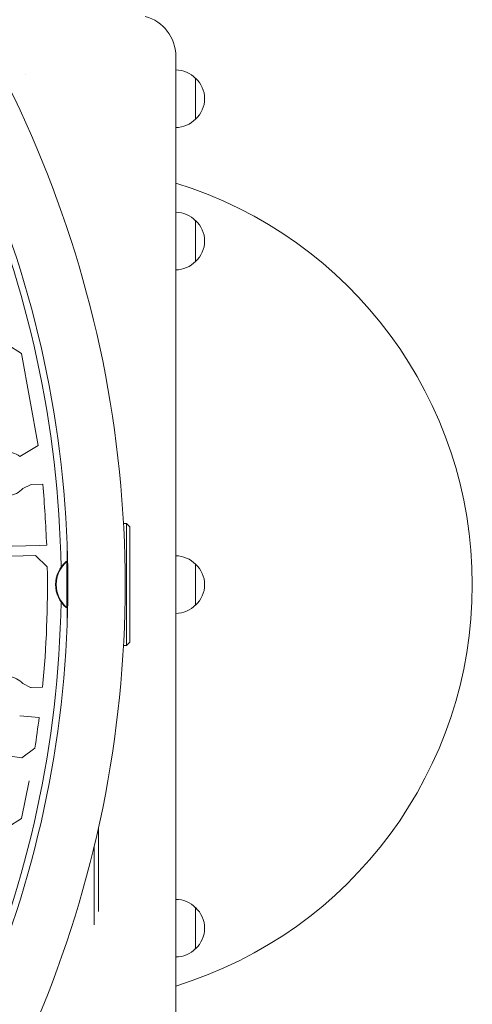
# Model space of a CAD drawing. Units: millimetres. Extents: x -4891 to 6146, y -4417 to 4763.
# Drawn here: x 3175 to 3450, y 1368 to 1966 of the extents above; entities that cross this region are included whole.
import ezdxf

# ---------------------------------------------------------------- set-up
doc = ezdxf.new("R2010")
doc.units = ezdxf.units.MM
doc.header["$LTSCALE"] = 20
doc.layers.add('2d', color=230, linetype='Continuous')

msp = doc.modelspace()

# ---------------------------------------------------------------- linework, layer by layer
at = {"layer": '2d', "lineweight": 0}
for p, q in [((3269.62, 1657.83), (3269.62, 1943.82)), ((3178.14, 1932.76), (3178.09, 1932.76)), ((3178.09, 1932.76), (3178.14, 1932.76)), ((3281.62, 1930.5), (3281.62, 1905.5)), ((3281.62, 1844.1), (3281.62, 1819.1)), ((3167.68, 1768.55), (3175.82, 1763.23)), ((3175.82, 1763.23), (3185.94, 1707.39)), ((3185.94, 1707.39), (3174.82, 1700.84)), ((3176.76, 1681.36), (3181.4, 1683.66)), ((3181.4, 1683.66), (3181.74, 1683.69)), ((3181.74, 1683.69), (3188.87, 1683.95)), ((3239.62, 1660), (3237.85, 1660)), ((3239.62, 1586), (3239.62, 1660)), ((3241.62, 1658), (3239.62, 1660)), ((3241.62, 1658), (3241.62, 1588)), ((3187.08, 1646.75), (3153.04, 1645.82)), ((3191.2, 1646.91), (3187.08, 1646.75)), ((3203.62, 1647.84), (3203.62, 1637)), ((3184.38, 1640.67), (3153.21, 1639.83)), ((3191.57, 1633.8), (3184.38, 1640.67)), ((3203.12, 1637), (3203.12, 1636.7)), ((3203.94, 1637), (3203.12, 1637)), ((3203.47, 1637), (3203.47, 1609)), ((3203.97, 1635.9), (3203.97, 1610.1)), ((3281.62, 1635.5), (3281.62, 1610.5)), ((3203.12, 1609.3), (3203.12, 1609)), ((3203.94, 1609), (3203.12, 1609)), ((3203.62, 1609), (3203.62, 1598.16)), ((3239.62, 1586), (3237.85, 1586)), ((3241.62, 1588), (3239.62, 1586)), ((3269.62, 1318.17), (3269.62, 1588.18)), ((3176.76, 1562.87), (3181.4, 1560.57)), ((3181.4, 1560.57), (3181.74, 1560.54)), ((3181.74, 1560.54), (3188.71, 1560.78)), ((3174.82, 1543.39), (3186.66, 1542.35)), ((3176.16, 1517.84), (3106.1, 1527.39)), ((3184.02, 1523.7), (3176.16, 1517.84)), ((3175.82, 1481), (3180.57, 1503.76)), ((3167.68, 1475.68), (3175.82, 1481)), ((3222.62, 1424.57), (3222.62, 1475.08)), ((3220.12, 1416.42), (3220.12, 1464.24)), ((3281.62, 1426.9), (3281.62, 1401.9))]:
    msp.add_line(p, q, dxfattribs=at)
for centre, radius, start, end in [((2556.85, 1623), 682, 314.28911, 45.71089), ((2554.64, 1623), 645.37, 0.93177, 46.04665), ((2557.65, 1623), 646.44, 314.28911, 45.71089), ((3244.62, 1943.82), 25, 0, 75), ((3269.43, 1918.5), 17, 44.1865, 89.35851), ((3270.09, 1918), 17, 312.66793, 47.33207), ((3269.43, 1917.5), 17, 270.64149, 315.8135), ((3194.62, 1623), 255, 287.10465, 72.89535), ((3269.43, 1832.1), 17, 44.1865, 89.35851), ((3270.09, 1831.6), 17, 312.66793, 47.33207), ((3269.43, 1831.1), 17, 270.64149, 315.8135), ((3167.07, 1690.81), 12.67, 52.31275, 96.0089), ((3166.9, 1690.21), 13.25, 274.99639, 318.07887), ((2224.55, 1604.7), 967.57, 2.50032, 4.69831), ((3269.43, 1623.5), 17, 44.1865, 89.35851), ((2556.14, 1622.11), 635.54, 354.4625, 1.05418), ((3214.94, 1623), 18.33, 130.19046, 229.80954), ((3215.29, 1623), 18.33, 130.19046, 229.80954), ((3270.09, 1623), 17, 312.66793, 47.33207), ((2554.64, 1623), 645.37, 313.95335, 359.06823), ((3269.43, 1622.5), 17, 270.64149, 315.8135), ((3166.9, 1554.02), 13.25, 41.91976, 85.00318), ((2555.84, 1622.13), 635.84, 351.0941, 352.79211), ((3269.43, 1414.9), 17, 44.1865, 89.35851), ((3270.09, 1414.4), 17, 312.66793, 47.33207), ((3269.43, 1413.9), 17, 270.64149, 315.8135)]:
    msp.add_arc(centre, radius, start, end, dxfattribs=at)
msp.add_open_spline([(3269.62, 1657.83), (3269.62, 1646.22), (3269.62, 1634.61), (3269.62, 1611.4), (3269.62, 1599.79), (3269.62, 1588.18)], degree=3, knots=[0, 0, 0, 0, 0.03482279, 0.03482279, 0.06964557, 0.06964557, 0.06964557, 0.06964557], dxfattribs=at)

doc.saveas('drawing.dxf')
